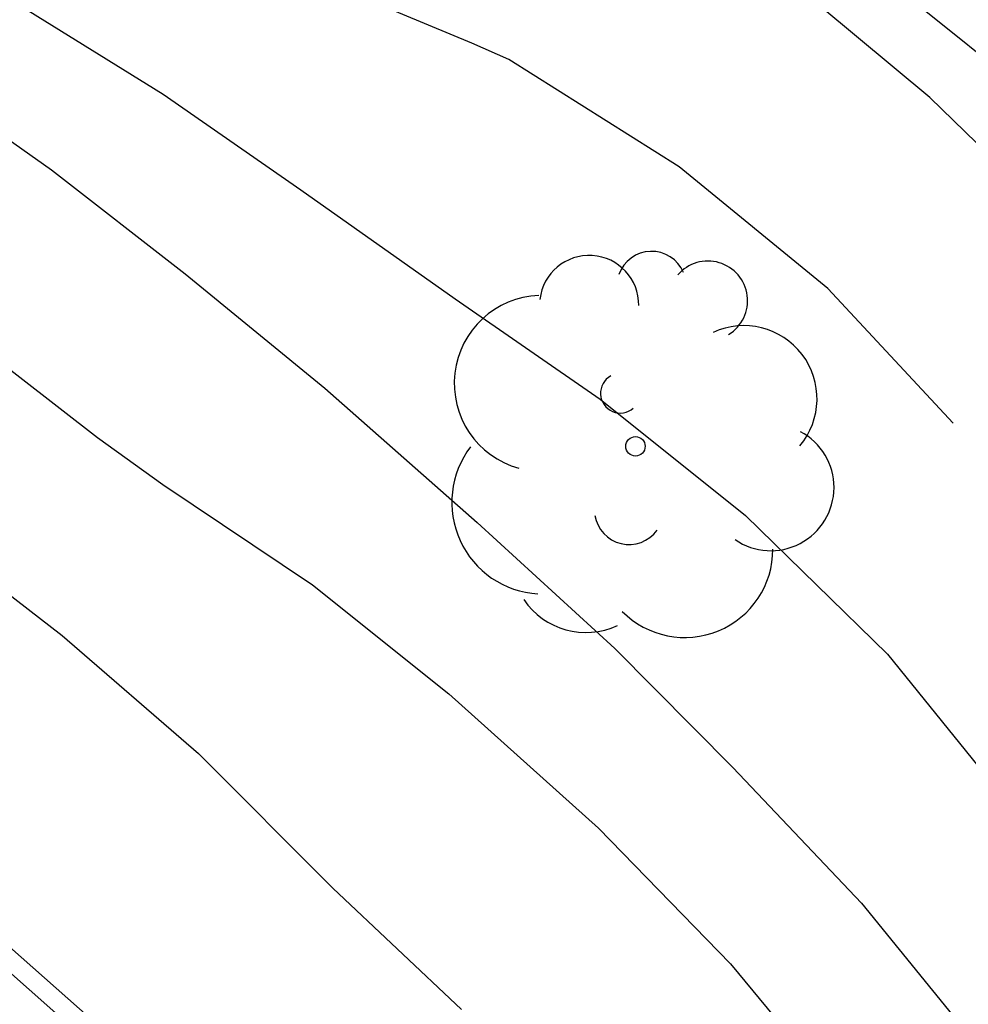
# Model space of a CAD drawing. Units: metres. Extents: x 584844 to 585194, y 4794289 to 4794540.
# Drawn here: x 584954 to 584960, y 4794491 to 4794497 of the extents above; entities that cross this region are included whole.
import ezdxf

# ---------------------------------------------------------------- set-up
doc = ezdxf.new("R2010")
doc.units = ezdxf.units.M
for name, color, linetype in [('020104', 34, 'Continuous'), ('060144', 9, 'Continuous'), ('070105', 6, 'Continuous'), ('100202', 3, 'Continuous')]:
    doc.layers.add(name, color=color, linetype=linetype)
doc.layers.add('020105', color=24, linetype='Continuous', lineweight=30)

# ---------------------------------------------------------------- blocks, each defined once
blk = doc.blocks.new('ARBOL')
blk.add_circle((0, 0), 0.0587)
for centre, radius, start, end in [((-0.2802, 0.855), 0.3, 359.28777, 173.60777), ((0.0974, 0.9696), 0.21, 23.15651, 160.46651), ((0.4381, 0.8809), 0.24, 301.57804, 139.32804), ((-0.564, 0.3811), 0.5325, 92.28, 254.58), ((0.656, 0.2878), 0.4425, 319.85562, 114.76562), ((-0.0915, 0.3211), 0.12, 119.14, 310.56), ((0.8188, -0.2491), 0.3825, 235.52754, 62.02753), ((-0.5565, -0.3389), 0.555, 142.64, 266.54), ((-0.039, -0.3839), 0.21, 189.64, 323.88), ((0.2985, -0.6239), 0.5325, 224.67, 0.24), ((-0.3015, -0.6764), 0.45, 213.78, 295.32)]:
    blk.add_arc(centre, radius, start, end)

msp = doc.modelspace()

# ---------------------------------------------------------------- linework, layer by layer
at = {"layer": '020104', "flags": 128}
for points, elevation in [([(584938.9547, 4794515.2815), (584941.2156, 4794512.3296), (584943.5245, 4794509.6376), (584945.4114, 4794507.8696), (584945.7493, 4794507.5716), (584946.6413, 4794506.7926), (584947.4643, 4794506.1716), (584948.3012, 4794505.4626), (584948.4642, 4794505.3466), (584949.4542, 4794504.6556), (584950.3191, 4794504.0416), (584951.2401, 4794503.3366), (584952.1651, 4794502.6296), (584953.042, 4794501.9306), (584953.537, 4794501.5536), (584954.342, 4794500.9116), (584955.1659, 4794500.2776), (584956.0029, 4794499.6956), (584956.8188, 4794499.0136), (584957.6638, 4794498.2936), (584958.5008, 4794497.6516), (584959.4027, 4794496.9046), (584960.2637, 4794496.2136)], 11.5), ([(584959.7387, 4794494.2737), (584958.9807, 4794495.0877), (584958.0817, 4794495.8227), (584957.0498, 4794496.4727), (584956.8268, 4794496.5727), (584955.8598, 4794496.9747), (584954.9329, 4794497.4047), (584953.9389, 4794497.9157), (584952.9239, 4794498.4867), (584951.936, 4794499.0657), (584951.083, 4794499.6037), (584950.2101, 4794500.2027), (584949.4111, 4794500.8887), (584948.5451, 4794501.6837), (584947.6302, 4794502.5797), (584946.8652, 4794503.3687), (584946.0863, 4794504.1297), (584945.2733, 4794504.9787), (584944.5213, 4794505.7057), (584944.3593, 4794505.8877), (584943.6004, 4794506.6897), (584942.8414, 4794507.4447), (584942.0895, 4794508.1717), (584941.3445, 4794508.8857)], 10.5), ([(584943.0114, 4794504.8447), (584943.7123, 4794504.0757), (584944.5333, 4794503.2367), (584945.3332, 4794502.4537), (584946.1312, 4794501.6428), (584946.9642, 4794500.8998), (584947.8001, 4794500.2588), (584948.6711, 4794499.6388), (584949.5161, 4794499.0138), (584950.552, 4794498.3088), (584951.429, 4794497.6988), (584952.4929, 4794497.0367), (584953.4669, 4794496.3827), (584954.2838, 4794495.8057), (584955.0918, 4794495.1757), (584955.9368, 4794494.4847), (584956.8587, 4794493.6728), (584957.6917, 4794492.9088), (584958.4067, 4794492.1898), (584959.1836, 4794491.3688), (584959.8426, 4794490.5598), (584960.5495, 4794489.6738)], 9.5), ([(584941.8833, 4794501.8268), (584942.0093, 4794501.9118), (584942.1713, 4794502.0378), (584942.3453, 4794502.1478), (584942.7543, 4794502.2058), (584942.9813, 4794502.2068), (584943.9433, 4794501.6938), (584944.8242, 4794501.0278), (584945.7262, 4794500.3168), (584946.6891, 4794499.5248), (584947.4691, 4794498.8058), (584948.2411, 4794498.0418), (584949.07, 4794497.2538), (584949.257, 4794497.0998), (584950.116, 4794496.3808), (584951.0359, 4794495.6538), (584951.9979, 4794494.8728), (584952.8709, 4794494.1458), (584953.7918, 4794493.4188), (584954.3468, 4794492.9878), (584955.1727, 4794492.2738), (584955.9857, 4794491.4588), (584956.7637, 4794490.7248)], 8.5), ([(584947.5591, 4794499.4648), (584948.4021, 4794498.8498), (584949.307, 4794498.1898), (584950.312, 4794497.4228), (584951.172, 4794496.7718), (584952.1229, 4794496.0138), (584953.0819, 4794495.3278), (584953.6198, 4794494.9168), (584954.5618, 4794494.1858), (584954.9558, 4794493.9008), (584955.8618, 4794493.2948), (584956.6867, 4794492.6348), (584957.5927, 4794491.8228), (584958.3916, 4794491.0018), (584959.1816, 4794490.0458)], 9), ([(584963.3055, 4794491.4837), (584963.1625, 4794491.6537), (584963.0455, 4794491.8227), (584962.5785, 4794492.4397), (584961.8686, 4794493.4486), (584961.2306, 4794494.3866), (584960.5217, 4794495.3066), (584960.3777, 4794495.4846), (584959.5977, 4794496.2436), (584958.7097, 4794496.9836)], 11)]:
    msp.add_lwpolyline(points, dxfattribs=dict(at, elevation=elevation))
at = {"layer": '020105', "elevation": 10, "flags": 128}
msp.add_lwpolyline([(584947.0742, 4794501.7977), (584947.1142, 4794501.7637), (584948.0371, 4794501.0677), (584948.8981, 4794500.3817), (584949.8041, 4794499.6857), (584950.647, 4794499.0617), (584951.462, 4794498.5537), (584951.686, 4794498.4287), (584952.242, 4794498.1177), (584953.1739, 4794497.4397), (584953.9989, 4794496.8607), (584954.9578, 4794496.2637), (584955.7918, 4794495.6837), (584956.7248, 4794495.0247), (584957.6027, 4794494.4177), (584958.4817, 4794493.7137), (584959.3426, 4794492.8747), (584959.9986, 4794492.0617), (584960.7346, 4794491.1427), (584961.3905, 4794490.1778)], dxfattribs=at)
at = {"layer": '060144'}
msp.add_polyline3d([(584961.8411, 4794481.7523, 8.5858), (584955.7047, 4794489.4649, 8.6378), (584942.8523, 4794500.8678, 8.6668), (584937.4285, 4794505.7288, 8.6388), (584935.0347, 4794507.9168, 9.0757), (584935.0864, 4794508.0264, 9.0757)], dxfattribs=at)
at = {"layer": '070105'}
msp.add_polyline3d([(584961.8411, 4794481.7523, 8.5856), (584961.9223, 4794481.855, 8.5498), (584955.8127, 4794489.5249, 8.6698), (584950.9739, 4794493.8089, 8.6578), (584941.1824, 4794502.4448, 8.6898), (584935.0864, 4794508.0264, 8.7229)], dxfattribs=at)

# ---------------------------------------------------------------- block references
at = {"layer": '100202', "rotation": 359.9987685839998}
msp.add_blockref('ARBOL', (584957.8167, 4794494.1327, 10.451), dxfattribs=at)

doc.saveas('drawing.dxf')
